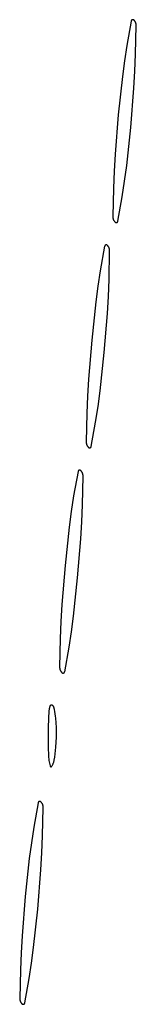
# Model space of a CAD drawing. Units: millimetres. Extents: x 9 to 1846, y -119 to 2206.
# Drawn here: x 251 to 260, y 802 to 877 of the extents above; entities that cross this region are included whole.
import ezdxf

# ---------------------------------------------------------------- set-up
doc = ezdxf.new("R2010")
doc.units = ezdxf.units.MM
doc.header["$MEASUREMENT"] = 0
doc.layers.add('Default', color=18, linetype='Continuous', true_color=0x000000)

msp = doc.modelspace()

# ---------------------------------------------------------------- linework, layer by layer
at = {"layer": 'Default'}
for p, q in [((259.50251, 876.55459), (259.1719, 874.71351)), ((259.5034, 876.5588), (259.50251, 876.55459)), ((259.50444, 876.56298), (259.5034, 876.5588)), ((259.50561, 876.56712), (259.50444, 876.56298)), ((259.50693, 876.57121), (259.50561, 876.56712)), ((259.50839, 876.57526), (259.50693, 876.57121)), ((259.50999, 876.57926), (259.50839, 876.57526)), ((259.51172, 876.58319), (259.50999, 876.57926)), ((259.51359, 876.58707), (259.51172, 876.58319)), ((259.51559, 876.59088), (259.51359, 876.58707)), ((259.51772, 876.59462), (259.51559, 876.59088)), ((259.51997, 876.59828), (259.51772, 876.59462)), ((259.52235, 876.60187), (259.51997, 876.59828)), ((259.52486, 876.60537), (259.52235, 876.60187)), ((259.52748, 876.60878), (259.52486, 876.60537)), ((259.53021, 876.6121), (259.52748, 876.60878)), ((259.53306, 876.61533), (259.53021, 876.6121)), ((259.53602, 876.61845), (259.53306, 876.61533)), ((259.53909, 876.62147), (259.53602, 876.61845)), ((259.54225, 876.62438), (259.53909, 876.62147)), ((259.54552, 876.62719), (259.54225, 876.62438)), ((259.54888, 876.62988), (259.54552, 876.62719)), ((259.55233, 876.63245), (259.54888, 876.62988)), ((259.55586, 876.6349), (259.55233, 876.63245)), ((259.55948, 876.63723), (259.55586, 876.6349)), ((259.56318, 876.63944), (259.55948, 876.63723)), ((259.56695, 876.64151), (259.56318, 876.63944)), ((259.57078, 876.64346), (259.56695, 876.64151)), ((259.57469, 876.64527), (259.57078, 876.64346)), ((259.57865, 876.64694), (259.57469, 876.64527)), ((259.58267, 876.64848), (259.57865, 876.64694)), ((259.58674, 876.64988), (259.58267, 876.64848)), ((259.59085, 876.65114), (259.58674, 876.64988)), ((259.59501, 876.65226), (259.59085, 876.65114)), ((259.5992, 876.65324), (259.59501, 876.65226)), ((259.60342, 876.65407), (259.5992, 876.65324)), ((259.60767, 876.65475), (259.60342, 876.65407)), ((259.61194, 876.65529), (259.60767, 876.65475)), ((259.61622, 876.65568), (259.61194, 876.65529)), ((259.62052, 876.65592), (259.61622, 876.65568)), ((259.62482, 876.65602), (259.62052, 876.65592)), ((259.62912, 876.65596), (259.62482, 876.65602)), ((259.63342, 876.65576), (259.62912, 876.65596)), ((259.63771, 876.65542), (259.63342, 876.65576)), ((259.64199, 876.65492), (259.63771, 876.65542)), ((259.64624, 876.65428), (259.64199, 876.65492)), ((259.65047, 876.65349), (259.64624, 876.65428)), ((259.65467, 876.65256), (259.65047, 876.65349)), ((259.65884, 876.65148), (259.65467, 876.65256)), ((259.66296, 876.65027), (259.65884, 876.65148)), ((259.66705, 876.64891), (259.66296, 876.65027)), ((259.67108, 876.64741), (259.66705, 876.64891)), ((259.67506, 876.64577), (259.67108, 876.64741)), ((259.67898, 876.644), (259.67506, 876.64577)), ((259.68284, 876.64209), (259.67898, 876.644)), ((259.68663, 876.64005), (259.68284, 876.64209)), ((259.69035, 876.63789), (259.68663, 876.64005)), ((259.69399, 876.6356), (259.69035, 876.63789)), ((259.69755, 876.63318), (259.69399, 876.6356)), ((259.70102, 876.63064), (259.69755, 876.63318)), ((259.70441, 876.62799), (259.70102, 876.63064)), ((259.7077, 876.62521), (259.70441, 876.62799)), ((259.7109, 876.62233), (259.7077, 876.62521)), ((259.71399, 876.61934), (259.7109, 876.62233)), ((259.72777, 876.60507), (259.71399, 876.61934)), ((259.74106, 876.59033), (259.72777, 876.60507)), ((259.75382, 876.57514), (259.74106, 876.59033)), ((259.76605, 876.55952), (259.75382, 876.57514)), ((259.77773, 876.54348), (259.76605, 876.55952)), ((259.78884, 876.52705), (259.77773, 876.54348)), ((259.79939, 876.51024), (259.78884, 876.52705)), ((259.80934, 876.49308), (259.79939, 876.51024)), ((259.81869, 876.47558), (259.80934, 876.49308)), ((259.82743, 876.45777), (259.81869, 876.47558)), ((259.83555, 876.43967), (259.82743, 876.45777)), ((259.84303, 876.42129), (259.83555, 876.43967)), ((259.83661, 874.04881), (259.88165, 876.20783)), ((259.84988, 876.40267), (259.84303, 876.42129)), ((259.85607, 876.38382), (259.84988, 876.40267)), ((259.86161, 876.36477), (259.85607, 876.38382)), ((259.86649, 876.34554), (259.86161, 876.36477)), ((259.87069, 876.32615), (259.86649, 876.34554)), ((259.87422, 876.30663), (259.87069, 876.32615)), ((259.87708, 876.28699), (259.87422, 876.30663)), ((259.87925, 876.26727), (259.87708, 876.28699)), ((259.88073, 876.24749), (259.87925, 876.26727)), ((259.88154, 876.22767), (259.88073, 876.24749)), ((259.88165, 876.20783), (259.88154, 876.22767)), ((259.1719, 874.71351), (258.99099, 873.5388)), ((259.78569, 872.76559), (259.83661, 874.04881)), ((258.99099, 873.5388), (258.83691, 872.36028)), ((259.71018, 871.48358), (259.78569, 872.76559)), ((258.83691, 872.36028), (258.52941, 869.47059)), ((259.47059, 868.52941), (259.71018, 871.48358)), ((258.52941, 869.47059), (258.28982, 866.51642)), ((259.16309, 865.63972), (259.47059, 868.52941)), ((258.28982, 866.51642), (258.21431, 865.23441)), ((258.21431, 865.23441), (258.16339, 863.95119)), ((259.00901, 864.4612), (259.16309, 865.63972)), ((258.8281, 863.28649), (259.00901, 864.4612)), ((258.16339, 863.95119), (258.11835, 861.79217)), ((258.49749, 861.44541), (258.8281, 863.28649)), ((258.11835, 861.79217), (258.11846, 861.77233)), ((258.11846, 861.77233), (258.11927, 861.75251)), ((258.11927, 861.75251), (258.12075, 861.73273)), ((258.12075, 861.73273), (258.12292, 861.71301)), ((258.12292, 861.71301), (258.12578, 861.69337)), ((258.12578, 861.69337), (258.12931, 861.67385)), ((258.12931, 861.67385), (258.13351, 861.65446)), ((258.13351, 861.65446), (258.13839, 861.63523)), ((258.13839, 861.63523), (258.14393, 861.61618)), ((258.14393, 861.61618), (258.15012, 861.59733)), ((258.15012, 861.59733), (258.15697, 861.57871)), ((258.15697, 861.57871), (258.16445, 861.56033)), ((258.16445, 861.56033), (258.17257, 861.54223)), ((258.17257, 861.54223), (258.18131, 861.52442)), ((258.18131, 861.52442), (258.19066, 861.50692)), ((258.19066, 861.50692), (258.20061, 861.48976)), ((258.20061, 861.48976), (258.21116, 861.47295)), ((258.21116, 861.47295), (258.22227, 861.45652)), ((258.22227, 861.45652), (258.23395, 861.44048)), ((258.23395, 861.44048), (258.24618, 861.42486)), ((258.24618, 861.42486), (258.25894, 861.40967)), ((258.25894, 861.40967), (258.27223, 861.39493)), ((258.27223, 861.39493), (258.28601, 861.38066)), ((258.28601, 861.38066), (258.2891, 861.37767)), ((258.2891, 861.37767), (258.2923, 861.37479)), ((258.2923, 861.37479), (258.29559, 861.37201)), ((258.29559, 861.37201), (258.29898, 861.36936)), ((258.29898, 861.36936), (258.30245, 861.36682)), ((258.30245, 861.36682), (258.30601, 861.3644)), ((258.30601, 861.3644), (258.30965, 861.36211)), ((258.30965, 861.36211), (258.31337, 861.35995)), ((258.31337, 861.35995), (258.31716, 861.35791)), ((258.31716, 861.35791), (258.32102, 861.356)), ((258.32102, 861.356), (258.32494, 861.35423)), ((258.32494, 861.35423), (258.32892, 861.35259)), ((258.32892, 861.35259), (258.33295, 861.35109)), ((258.33295, 861.35109), (258.33704, 861.34973)), ((258.33704, 861.34973), (258.34116, 861.34852)), ((258.34116, 861.34852), (258.34533, 861.34744)), ((258.34533, 861.34744), (258.34953, 861.34651)), ((258.34953, 861.34651), (258.35376, 861.34572)), ((258.35376, 861.34572), (258.35801, 861.34508)), ((258.35801, 861.34508), (258.36229, 861.34458)), ((258.36229, 861.34458), (258.36658, 861.34424)), ((258.36658, 861.34424), (258.37088, 861.34404)), ((258.37088, 861.34404), (258.37518, 861.34398)), ((258.37518, 861.34398), (258.37948, 861.34408)), ((258.37948, 861.34408), (258.38378, 861.34432)), ((258.38378, 861.34432), (258.38806, 861.34471)), ((258.38806, 861.34471), (258.39233, 861.34525)), ((258.39233, 861.34525), (258.39658, 861.34593)), ((258.39658, 861.34593), (258.4008, 861.34676)), ((258.4008, 861.34676), (258.40499, 861.34774)), ((258.40499, 861.34774), (258.40915, 861.34886)), ((258.40915, 861.34886), (258.41326, 861.35012)), ((258.41326, 861.35012), (258.41733, 861.35152)), ((258.41733, 861.35152), (258.42135, 861.35306)), ((258.42135, 861.35306), (258.42531, 861.35473)), ((258.42531, 861.35473), (258.42922, 861.35654)), ((258.42922, 861.35654), (258.43305, 861.35849)), ((258.43305, 861.35849), (258.43682, 861.36056)), ((258.43682, 861.36056), (258.44052, 861.36277)), ((258.44052, 861.36277), (258.44414, 861.3651)), ((258.44414, 861.3651), (258.44767, 861.36755)), ((258.44767, 861.36755), (258.45112, 861.37012)), ((258.45112, 861.37012), (258.45448, 861.37281)), ((258.45448, 861.37281), (258.45775, 861.37562)), ((258.45775, 861.37562), (258.46091, 861.37853)), ((258.46091, 861.37853), (258.46398, 861.38155)), ((258.46398, 861.38155), (258.46694, 861.38467)), ((258.46694, 861.38467), (258.46979, 861.3879)), ((258.46979, 861.3879), (258.47252, 861.39122)), ((258.47252, 861.39122), (258.47514, 861.39463)), ((258.47514, 861.39463), (258.47765, 861.39813)), ((258.47765, 861.39813), (258.48003, 861.40172)), ((258.48003, 861.40172), (258.48228, 861.40538)), ((258.48228, 861.40538), (258.48441, 861.40912)), ((258.48441, 861.40912), (258.48641, 861.41293)), ((258.48641, 861.41293), (258.48828, 861.41681)), ((258.48828, 861.41681), (258.49001, 861.42074)), ((258.49001, 861.42074), (258.49161, 861.42474)), ((258.49161, 861.42474), (258.49307, 861.42879)), ((258.49307, 861.42879), (258.49439, 861.43288)), ((258.49439, 861.43288), (258.49556, 861.43702)), ((258.49556, 861.43702), (258.4966, 861.4412)), ((258.4966, 861.4412), (258.49749, 861.44541)), ((257.50251, 859.55459), (257.1719, 857.71351)), ((257.5034, 859.5588), (257.50251, 859.55459)), ((257.50444, 859.56298), (257.5034, 859.5588)), ((257.50561, 859.56712), (257.50444, 859.56298)), ((257.50693, 859.57121), (257.50561, 859.56712)), ((257.50839, 859.57526), (257.50693, 859.57121)), ((257.50999, 859.57926), (257.50839, 859.57526)), ((257.51172, 859.58319), (257.50999, 859.57926)), ((257.51359, 859.58707), (257.51172, 859.58319)), ((257.51559, 859.59088), (257.51359, 859.58707)), ((257.51772, 859.59462), (257.51559, 859.59088)), ((257.51997, 859.59828), (257.51772, 859.59462)), ((257.52235, 859.60187), (257.51997, 859.59828)), ((257.52486, 859.60537), (257.52235, 859.60187)), ((257.52748, 859.60878), (257.52486, 859.60537)), ((257.53021, 859.6121), (257.52748, 859.60878)), ((257.53306, 859.61533), (257.53021, 859.6121)), ((257.53602, 859.61845), (257.53306, 859.61533)), ((257.53909, 859.62147), (257.53602, 859.61845)), ((257.54225, 859.62438), (257.53909, 859.62147)), ((257.54552, 859.62719), (257.54225, 859.62438)), ((257.54888, 859.62988), (257.54552, 859.62719)), ((257.55233, 859.63245), (257.54888, 859.62988)), ((257.55586, 859.6349), (257.55233, 859.63245)), ((257.55948, 859.63723), (257.55586, 859.6349)), ((257.56318, 859.63944), (257.55948, 859.63723)), ((257.56695, 859.64151), (257.56318, 859.63944)), ((257.57078, 859.64346), (257.56695, 859.64151)), ((257.57469, 859.64527), (257.57078, 859.64346)), ((257.57865, 859.64694), (257.57469, 859.64527)), ((257.58267, 859.64848), (257.57865, 859.64694)), ((257.58674, 859.64988), (257.58267, 859.64848)), ((257.59085, 859.65114), (257.58674, 859.64988)), ((257.59501, 859.65226), (257.59085, 859.65114)), ((257.5992, 859.65324), (257.59501, 859.65226)), ((257.60342, 859.65407), (257.5992, 859.65324)), ((257.60767, 859.65475), (257.60342, 859.65407)), ((257.61194, 859.65529), (257.60767, 859.65475)), ((257.61622, 859.65568), (257.61194, 859.65529)), ((257.62052, 859.65592), (257.61622, 859.65568)), ((257.62482, 859.65602), (257.62052, 859.65592)), ((257.62912, 859.65596), (257.62482, 859.65602)), ((257.63342, 859.65576), (257.62912, 859.65596)), ((257.63771, 859.65542), (257.63342, 859.65576)), ((257.64199, 859.65492), (257.63771, 859.65542)), ((257.64624, 859.65428), (257.64199, 859.65492)), ((257.65047, 859.65349), (257.64624, 859.65428)), ((257.65467, 859.65256), (257.65047, 859.65349)), ((257.65884, 859.65148), (257.65467, 859.65256)), ((257.66296, 859.65027), (257.65884, 859.65148)), ((257.66705, 859.64891), (257.66296, 859.65027)), ((257.67108, 859.64741), (257.66705, 859.64891)), ((257.67506, 859.64577), (257.67108, 859.64741)), ((257.67898, 859.644), (257.67506, 859.64577)), ((257.68284, 859.64209), (257.67898, 859.644)), ((257.68663, 859.64005), (257.68284, 859.64209)), ((257.69035, 859.63789), (257.68663, 859.64005)), ((257.69399, 859.6356), (257.69035, 859.63789)), ((257.69755, 859.63318), (257.69399, 859.6356)), ((257.70102, 859.63064), (257.69755, 859.63318)), ((257.70441, 859.62799), (257.70102, 859.63064)), ((257.7077, 859.62521), (257.70441, 859.62799)), ((257.7109, 859.62233), (257.7077, 859.62521)), ((257.71399, 859.61934), (257.7109, 859.62233)), ((257.72777, 859.60507), (257.71399, 859.61934)), ((257.74106, 859.59033), (257.72777, 859.60507)), ((257.75382, 859.57514), (257.74106, 859.59033)), ((257.76605, 859.55952), (257.75382, 859.57514)), ((257.77773, 859.54348), (257.76605, 859.55952)), ((257.78884, 859.52705), (257.77773, 859.54348)), ((257.79939, 859.51024), (257.78884, 859.52705)), ((257.80934, 859.49308), (257.79939, 859.51024)), ((257.81869, 859.47558), (257.80934, 859.49308)), ((257.82743, 859.45777), (257.81869, 859.47558)), ((257.83555, 859.43967), (257.82743, 859.45777)), ((257.84303, 859.42129), (257.83555, 859.43967)), ((257.83661, 857.04881), (257.88165, 859.20783)), ((257.84988, 859.40267), (257.84303, 859.42129)), ((257.85607, 859.38382), (257.84988, 859.40267)), ((257.86161, 859.36477), (257.85607, 859.38382)), ((257.86649, 859.34554), (257.86161, 859.36477)), ((257.87069, 859.32615), (257.86649, 859.34554)), ((257.87422, 859.30663), (257.87069, 859.32615)), ((257.87708, 859.28699), (257.87422, 859.30663)), ((257.87925, 859.26727), (257.87708, 859.28699)), ((257.88073, 859.24749), (257.87925, 859.26727)), ((257.88154, 859.22767), (257.88073, 859.24749)), ((257.88165, 859.20783), (257.88154, 859.22767)), ((257.1719, 857.71351), (256.99099, 856.5388)), ((257.78569, 855.76559), (257.83661, 857.04881)), ((256.99099, 856.5388), (256.83691, 855.36028)), ((256.83691, 855.36028), (256.52941, 852.47059)), ((257.71018, 854.48358), (257.78569, 855.76559)), ((257.47059, 851.52941), (257.71018, 854.48358)), ((256.52941, 852.47059), (256.28982, 849.51642)), ((257.16309, 848.63972), (257.47059, 851.52941)), ((256.28982, 849.51642), (256.21431, 848.23441)), ((256.21431, 848.23441), (256.16339, 846.95119)), ((257.00901, 847.4612), (257.16309, 848.63972)), ((256.8281, 846.28649), (257.00901, 847.4612)), ((256.16339, 846.95119), (256.11835, 844.79217)), ((256.49749, 844.44541), (256.8281, 846.28649)), ((256.11835, 844.79217), (256.11846, 844.77233)), ((256.11846, 844.77233), (256.11927, 844.75251)), ((256.11927, 844.75251), (256.12075, 844.73273)), ((256.12075, 844.73273), (256.12292, 844.71301)), ((256.12292, 844.71301), (256.12578, 844.69337)), ((256.12578, 844.69337), (256.12931, 844.67385)), ((256.12931, 844.67385), (256.13351, 844.65446)), ((256.13351, 844.65446), (256.13839, 844.63523)), ((256.13839, 844.63523), (256.14393, 844.61618)), ((256.14393, 844.61618), (256.15012, 844.59733)), ((256.15012, 844.59733), (256.15697, 844.57871)), ((256.15697, 844.57871), (256.16445, 844.56033)), ((256.16445, 844.56033), (256.17257, 844.54223)), ((256.17257, 844.54223), (256.18131, 844.52442)), ((256.18131, 844.52442), (256.19066, 844.50692)), ((256.19066, 844.50692), (256.20061, 844.48976)), ((256.20061, 844.48976), (256.21116, 844.47295)), ((256.21116, 844.47295), (256.22227, 844.45652)), ((256.22227, 844.45652), (256.23395, 844.44048)), ((256.23395, 844.44048), (256.24618, 844.42486)), ((256.24618, 844.42486), (256.25894, 844.40967)), ((256.25894, 844.40967), (256.27223, 844.39493)), ((256.27223, 844.39493), (256.28601, 844.38066)), ((256.28601, 844.38066), (256.2891, 844.37767)), ((256.2891, 844.37767), (256.2923, 844.37479)), ((256.2923, 844.37479), (256.29559, 844.37201)), ((256.29559, 844.37201), (256.29898, 844.36936)), ((256.29898, 844.36936), (256.30245, 844.36682)), ((256.30245, 844.36682), (256.30601, 844.3644)), ((256.30601, 844.3644), (256.30965, 844.36211)), ((256.30965, 844.36211), (256.31337, 844.35995)), ((256.31337, 844.35995), (256.31716, 844.35791)), ((256.31716, 844.35791), (256.32102, 844.356)), ((256.32102, 844.356), (256.32494, 844.35423)), ((256.32494, 844.35423), (256.32892, 844.35259)), ((256.32892, 844.35259), (256.33295, 844.35109)), ((256.33295, 844.35109), (256.33704, 844.34973)), ((256.33704, 844.34973), (256.34116, 844.34852)), ((256.34116, 844.34852), (256.34533, 844.34744)), ((256.34533, 844.34744), (256.34953, 844.34651)), ((256.34953, 844.34651), (256.35376, 844.34572)), ((256.35376, 844.34572), (256.35801, 844.34508)), ((256.35801, 844.34508), (256.36229, 844.34458)), ((256.36229, 844.34458), (256.36658, 844.34424)), ((256.36658, 844.34424), (256.37088, 844.34404)), ((256.37088, 844.34404), (256.37518, 844.34398)), ((256.37518, 844.34398), (256.37948, 844.34408)), ((256.37948, 844.34408), (256.38378, 844.34432)), ((256.38378, 844.34432), (256.38806, 844.34471)), ((256.38806, 844.34471), (256.39233, 844.34525)), ((256.39233, 844.34525), (256.39658, 844.34593)), ((256.39658, 844.34593), (256.4008, 844.34676)), ((256.4008, 844.34676), (256.40499, 844.34774)), ((256.40499, 844.34774), (256.40915, 844.34886)), ((256.40915, 844.34886), (256.41326, 844.35012)), ((256.41326, 844.35012), (256.41733, 844.35152)), ((256.41733, 844.35152), (256.42135, 844.35306)), ((256.42135, 844.35306), (256.42531, 844.35473)), ((256.42531, 844.35473), (256.42922, 844.35654)), ((256.42922, 844.35654), (256.43305, 844.35849)), ((256.43305, 844.35849), (256.43682, 844.36056)), ((256.43682, 844.36056), (256.44052, 844.36277)), ((256.44052, 844.36277), (256.44414, 844.3651)), ((256.44414, 844.3651), (256.44767, 844.36755)), ((256.44767, 844.36755), (256.45112, 844.37012)), ((256.45112, 844.37012), (256.45448, 844.37281)), ((256.45448, 844.37281), (256.45775, 844.37562)), ((256.45775, 844.37562), (256.46091, 844.37853)), ((256.46091, 844.37853), (256.46398, 844.38155)), ((256.46398, 844.38155), (256.46694, 844.38467)), ((256.46694, 844.38467), (256.46979, 844.3879)), ((256.46979, 844.3879), (256.47252, 844.39122)), ((256.47252, 844.39122), (256.47514, 844.39463)), ((256.47514, 844.39463), (256.47765, 844.39813)), ((256.47765, 844.39813), (256.48003, 844.40172)), ((256.48003, 844.40172), (256.48228, 844.40538)), ((256.48228, 844.40538), (256.48441, 844.40912)), ((256.48441, 844.40912), (256.48641, 844.41293)), ((256.48641, 844.41293), (256.48828, 844.41681)), ((256.48828, 844.41681), (256.49001, 844.42074)), ((256.49001, 844.42074), (256.49161, 844.42474)), ((256.49161, 844.42474), (256.49307, 844.42879)), ((256.49307, 844.42879), (256.49439, 844.43288)), ((256.49439, 844.43288), (256.49556, 844.43702)), ((256.49556, 844.43702), (256.4966, 844.4412)), ((256.4966, 844.4412), (256.49749, 844.44541)), ((255.50251, 842.55459), (255.1719, 840.71351)), ((255.5034, 842.5588), (255.50251, 842.55459)), ((255.50444, 842.56298), (255.5034, 842.5588)), ((255.50561, 842.56712), (255.50444, 842.56298)), ((255.50693, 842.57121), (255.50561, 842.56712)), ((255.50839, 842.57526), (255.50693, 842.57121)), ((255.50999, 842.57926), (255.50839, 842.57526)), ((255.51172, 842.58319), (255.50999, 842.57926)), ((255.51359, 842.58707), (255.51172, 842.58319)), ((255.51559, 842.59088), (255.51359, 842.58707)), ((255.51772, 842.59462), (255.51559, 842.59088)), ((255.51997, 842.59828), (255.51772, 842.59462)), ((255.52235, 842.60187), (255.51997, 842.59828)), ((255.52486, 842.60537), (255.52235, 842.60187)), ((255.52748, 842.60878), (255.52486, 842.60537)), ((255.53021, 842.6121), (255.52748, 842.60878)), ((255.53306, 842.61533), (255.53021, 842.6121)), ((255.53602, 842.61845), (255.53306, 842.61533)), ((255.53909, 842.62147), (255.53602, 842.61845)), ((255.54225, 842.62438), (255.53909, 842.62147)), ((255.54552, 842.62719), (255.54225, 842.62438)), ((255.54888, 842.62988), (255.54552, 842.62719)), ((255.55233, 842.63245), (255.54888, 842.62988)), ((255.55586, 842.6349), (255.55233, 842.63245)), ((255.55948, 842.63723), (255.55586, 842.6349)), ((255.56318, 842.63944), (255.55948, 842.63723)), ((255.56695, 842.64151), (255.56318, 842.63944)), ((255.57078, 842.64346), (255.56695, 842.64151)), ((255.57469, 842.64527), (255.57078, 842.64346)), ((255.57865, 842.64694), (255.57469, 842.64527)), ((255.58267, 842.64848), (255.57865, 842.64694)), ((255.58674, 842.64988), (255.58267, 842.64848)), ((255.59085, 842.65114), (255.58674, 842.64988)), ((255.59501, 842.65226), (255.59085, 842.65114)), ((255.5992, 842.65324), (255.59501, 842.65226)), ((255.60342, 842.65407), (255.5992, 842.65324)), ((255.60767, 842.65475), (255.60342, 842.65407)), ((255.61194, 842.65529), (255.60767, 842.65475)), ((255.61622, 842.65568), (255.61194, 842.65529)), ((255.62052, 842.65592), (255.61622, 842.65568)), ((255.62482, 842.65602), (255.62052, 842.65592)), ((255.62912, 842.65596), (255.62482, 842.65602)), ((255.63342, 842.65576), (255.62912, 842.65596)), ((255.63771, 842.65542), (255.63342, 842.65576)), ((255.64199, 842.65492), (255.63771, 842.65542)), ((255.64624, 842.65428), (255.64199, 842.65492)), ((255.65047, 842.65349), (255.64624, 842.65428)), ((255.65467, 842.65256), (255.65047, 842.65349)), ((255.65884, 842.65148), (255.65467, 842.65256)), ((255.66296, 842.65027), (255.65884, 842.65148)), ((255.66705, 842.64891), (255.66296, 842.65027)), ((255.67108, 842.64741), (255.66705, 842.64891)), ((255.67506, 842.64577), (255.67108, 842.64741)), ((255.67898, 842.644), (255.67506, 842.64577)), ((255.68284, 842.64209), (255.67898, 842.644)), ((255.68663, 842.64005), (255.68284, 842.64209)), ((255.69035, 842.63789), (255.68663, 842.64005)), ((255.69399, 842.6356), (255.69035, 842.63789)), ((255.69755, 842.63318), (255.69399, 842.6356)), ((255.70102, 842.63064), (255.69755, 842.63318)), ((255.70441, 842.62799), (255.70102, 842.63064)), ((255.7077, 842.62521), (255.70441, 842.62799)), ((255.7109, 842.62233), (255.7077, 842.62521)), ((255.71399, 842.61934), (255.7109, 842.62233)), ((255.72777, 842.60507), (255.71399, 842.61934)), ((255.74106, 842.59033), (255.72777, 842.60507)), ((255.75382, 842.57514), (255.74106, 842.59033)), ((255.76605, 842.55952), (255.75382, 842.57514)), ((255.77773, 842.54348), (255.76605, 842.55952)), ((255.78884, 842.52705), (255.77773, 842.54348)), ((255.79939, 842.51024), (255.78884, 842.52705)), ((255.80934, 842.49308), (255.79939, 842.51024)), ((255.81869, 842.47558), (255.80934, 842.49308)), ((255.82743, 842.45777), (255.81869, 842.47558)), ((255.83555, 842.43967), (255.82743, 842.45777)), ((255.84303, 842.42129), (255.83555, 842.43967)), ((255.83661, 840.04881), (255.88165, 842.20783)), ((255.84988, 842.40267), (255.84303, 842.42129)), ((255.85607, 842.38382), (255.84988, 842.40267)), ((255.86161, 842.36477), (255.85607, 842.38382)), ((255.86649, 842.34554), (255.86161, 842.36477)), ((255.87069, 842.32615), (255.86649, 842.34554)), ((255.87422, 842.30663), (255.87069, 842.32615)), ((255.87708, 842.28699), (255.87422, 842.30663)), ((255.87925, 842.26727), (255.87708, 842.28699)), ((255.88073, 842.24749), (255.87925, 842.26727)), ((255.88154, 842.22767), (255.88073, 842.24749)), ((255.88165, 842.20783), (255.88154, 842.22767)), ((255.1719, 840.71351), (254.99099, 839.5388)), ((255.78569, 838.76559), (255.83661, 840.04881)), ((254.99099, 839.5388), (254.83691, 838.36028)), ((254.83691, 838.36028), (254.52941, 835.47059)), ((255.71018, 837.48358), (255.78569, 838.76559)), ((255.47059, 834.52941), (255.71018, 837.48358)), ((254.52941, 835.47059), (254.28982, 832.51642)), ((255.16309, 831.63972), (255.47059, 834.52941)), ((254.28982, 832.51642), (254.21431, 831.23441)), ((255.00901, 830.4612), (255.16309, 831.63972)), ((254.21431, 831.23441), (254.16339, 829.95119)), ((254.8281, 829.28649), (255.00901, 830.4612)), ((254.16339, 829.95119), (254.11835, 827.79217)), ((254.49749, 827.44541), (254.8281, 829.28649)), ((254.11835, 827.79217), (254.11846, 827.77233)), ((254.11846, 827.77233), (254.11927, 827.75251)), ((254.11927, 827.75251), (254.12075, 827.73273)), ((254.12075, 827.73273), (254.12292, 827.71301)), ((254.12292, 827.71301), (254.12578, 827.69337)), ((254.12578, 827.69337), (254.12931, 827.67385)), ((254.12931, 827.67385), (254.13351, 827.65446)), ((254.13351, 827.65446), (254.13839, 827.63523)), ((254.13839, 827.63523), (254.14393, 827.61618)), ((254.14393, 827.61618), (254.15012, 827.59733)), ((254.15012, 827.59733), (254.15697, 827.57871)), ((254.15697, 827.57871), (254.16445, 827.56033)), ((254.16445, 827.56033), (254.17257, 827.54223)), ((254.17257, 827.54223), (254.18131, 827.52442)), ((254.18131, 827.52442), (254.19066, 827.50692)), ((254.19066, 827.50692), (254.20061, 827.48976)), ((254.20061, 827.48976), (254.21116, 827.47295)), ((254.21116, 827.47295), (254.22227, 827.45652)), ((254.22227, 827.45652), (254.23395, 827.44048)), ((254.23395, 827.44048), (254.24618, 827.42486)), ((254.24618, 827.42486), (254.25894, 827.40967)), ((254.25894, 827.40967), (254.27223, 827.39493)), ((254.27223, 827.39493), (254.28601, 827.38066)), ((254.28601, 827.38066), (254.2891, 827.37767)), ((254.2891, 827.37767), (254.2923, 827.37479)), ((254.2923, 827.37479), (254.29559, 827.37201)), ((254.29559, 827.37201), (254.29898, 827.36936)), ((254.29898, 827.36936), (254.30245, 827.36682)), ((254.30245, 827.36682), (254.30601, 827.3644)), ((254.30601, 827.3644), (254.30965, 827.36211)), ((254.30965, 827.36211), (254.31337, 827.35995)), ((254.31337, 827.35995), (254.31716, 827.35791)), ((254.31716, 827.35791), (254.32102, 827.356)), ((254.32102, 827.356), (254.32494, 827.35423)), ((254.32494, 827.35423), (254.32892, 827.35259)), ((254.32892, 827.35259), (254.33295, 827.35109)), ((254.33295, 827.35109), (254.33704, 827.34973)), ((254.33704, 827.34973), (254.34116, 827.34852)), ((254.34116, 827.34852), (254.34533, 827.34744)), ((254.34533, 827.34744), (254.34953, 827.34651)), ((254.34953, 827.34651), (254.35376, 827.34572)), ((254.35376, 827.34572), (254.35801, 827.34508)), ((254.35801, 827.34508), (254.36229, 827.34458)), ((254.36229, 827.34458), (254.36658, 827.34424)), ((254.36658, 827.34424), (254.37088, 827.34404)), ((254.37088, 827.34404), (254.37518, 827.34398)), ((254.37518, 827.34398), (254.37948, 827.34408)), ((254.37948, 827.34408), (254.38378, 827.34432)), ((254.38378, 827.34432), (254.38806, 827.34471)), ((254.38806, 827.34471), (254.39233, 827.34525)), ((254.39233, 827.34525), (254.39658, 827.34593)), ((254.39658, 827.34593), (254.4008, 827.34676)), ((254.4008, 827.34676), (254.40499, 827.34774)), ((254.40499, 827.34774), (254.40915, 827.34886)), ((254.40915, 827.34886), (254.41326, 827.35012)), ((254.41326, 827.35012), (254.41733, 827.35152)), ((254.41733, 827.35152), (254.42135, 827.35306)), ((254.42135, 827.35306), (254.42531, 827.35473)), ((254.42531, 827.35473), (254.42922, 827.35654)), ((254.42922, 827.35654), (254.43305, 827.35849)), ((254.43305, 827.35849), (254.43682, 827.36056)), ((254.43682, 827.36056), (254.44052, 827.36277)), ((254.44052, 827.36277), (254.44414, 827.3651)), ((254.44414, 827.3651), (254.44767, 827.36755)), ((254.44767, 827.36755), (254.45112, 827.37012)), ((254.45112, 827.37012), (254.45448, 827.37281)), ((254.45448, 827.37281), (254.45775, 827.37562)), ((254.45775, 827.37562), (254.46091, 827.37853)), ((254.46091, 827.37853), (254.46398, 827.38155)), ((254.46398, 827.38155), (254.46694, 827.38467)), ((254.46694, 827.38467), (254.46979, 827.3879)), ((254.46979, 827.3879), (254.47252, 827.39122)), ((254.47252, 827.39122), (254.47514, 827.39463)), ((254.47514, 827.39463), (254.47765, 827.39813)), ((254.47765, 827.39813), (254.48003, 827.40172)), ((254.48003, 827.40172), (254.48228, 827.40538)), ((254.48228, 827.40538), (254.48441, 827.40912)), ((254.48441, 827.40912), (254.48641, 827.41293)), ((254.48641, 827.41293), (254.48828, 827.41681)), ((254.48828, 827.41681), (254.49001, 827.42074)), ((254.49001, 827.42074), (254.49161, 827.42474)), ((254.49161, 827.42474), (254.49307, 827.42879)), ((254.49307, 827.42879), (254.49439, 827.43288)), ((254.49439, 827.43288), (254.49556, 827.43702)), ((254.49556, 827.43702), (254.4966, 827.4412)), ((254.4966, 827.4412), (254.49749, 827.44541)), ((253.39455, 824.86664), (253.39198, 824.86303)), ((253.39724, 824.87015), (253.39455, 824.86664)), ((253.40006, 824.87357), (253.39724, 824.87015)), ((253.40299, 824.87689), (253.40006, 824.87357)), ((253.40603, 824.88011), (253.40299, 824.87689)), ((253.40918, 824.88322), (253.40603, 824.88011)), ((253.41244, 824.88622), (253.40918, 824.88322)), ((253.41579, 824.88911), (253.41244, 824.88622)), ((253.41925, 824.89188), (253.41579, 824.88911)), ((253.4228, 824.89453), (253.41925, 824.89188)), ((253.42643, 824.89705), (253.4228, 824.89453)), ((253.43015, 824.89945), (253.42643, 824.89705)), ((253.43396, 824.90172), (253.43015, 824.89945)), ((253.43783, 824.90386), (253.43396, 824.90172)), ((253.44178, 824.90587), (253.43783, 824.90386)), ((253.4458, 824.90773), (253.44178, 824.90587)), ((253.44988, 824.90946), (253.4458, 824.90773)), ((253.45401, 824.91105), (253.44988, 824.90946)), ((253.4582, 824.91249), (253.45401, 824.91105)), ((253.46243, 824.91379), (253.4582, 824.91249)), ((253.4667, 824.91494), (253.46243, 824.91379)), ((253.47102, 824.91594), (253.4667, 824.91494)), ((253.47536, 824.9168), (253.47102, 824.91594)), ((253.47973, 824.9175), (253.47536, 824.9168)), ((253.48413, 824.91806), (253.47973, 824.9175)), ((253.48854, 824.91846), (253.48413, 824.91806)), ((253.49296, 824.91871), (253.48854, 824.91846)), ((253.49738, 824.91881), (253.49296, 824.91871)), ((253.50181, 824.91876), (253.49738, 824.91881)), ((253.50623, 824.91856), (253.50181, 824.91876)), ((253.51065, 824.9182), (253.50623, 824.91856)), ((253.51505, 824.91769), (253.51065, 824.9182)), ((253.51943, 824.91703), (253.51505, 824.91769)), ((253.52378, 824.91622), (253.51943, 824.91703)), ((253.53101, 824.91462), (253.52378, 824.91622)), ((253.53817, 824.91276), (253.53101, 824.91462)), ((253.54527, 824.91066), (253.53817, 824.91276)), ((253.55229, 824.90831), (253.54527, 824.91066)), ((253.55922, 824.90572), (253.55229, 824.90831)), ((253.56606, 824.90289), (253.55922, 824.90572)), ((253.5728, 824.89982), (253.56606, 824.90289)), ((253.57943, 824.89652), (253.5728, 824.89982)), ((253.58594, 824.89299), (253.57943, 824.89652)), ((253.59232, 824.88924), (253.58594, 824.89299)), ((253.59856, 824.88526), (253.59232, 824.88924)), ((253.60467, 824.88108), (253.59856, 824.88526)), ((253.61062, 824.87668), (253.60467, 824.88108)), ((253.61642, 824.87208), (253.61062, 824.87668)), ((253.62206, 824.86727), (253.61642, 824.87208)), ((253.62752, 824.86228), (253.62206, 824.86727)), ((253.29608, 824.29056), (253.28183, 824.11467)), ((253.31581, 824.46592), (253.29608, 824.29056)), ((253.34099, 824.64057), (253.31581, 824.46592)), ((253.37161, 824.81436), (253.34099, 824.64057)), ((253.37252, 824.8187), (253.37161, 824.81436)), ((253.37358, 824.82299), (253.37252, 824.8187)), ((253.37479, 824.82726), (253.37358, 824.82299)), ((253.37614, 824.83147), (253.37479, 824.82726)), ((253.37763, 824.83564), (253.37614, 824.83147)), ((253.37927, 824.83975), (253.37763, 824.83564)), ((253.38105, 824.84381), (253.37927, 824.83975)), ((253.38297, 824.8478), (253.38105, 824.84381)), ((253.38502, 824.85172), (253.38297, 824.8478)), ((253.38721, 824.85557), (253.38502, 824.85172)), ((253.38953, 824.85934), (253.38721, 824.85557)), ((253.39198, 824.86303), (253.38953, 824.85934)), ((253.63281, 824.8571), (253.62752, 824.86228)), ((253.63791, 824.85174), (253.63281, 824.8571)), ((253.64282, 824.8462), (253.63791, 824.85174)), ((253.64754, 824.84049), (253.64282, 824.8462)), ((253.65206, 824.83463), (253.64754, 824.84049)), ((253.65637, 824.82861), (253.65206, 824.83463)), ((253.66047, 824.82245), (253.65637, 824.82861)), ((253.66435, 824.81614), (253.66047, 824.82245)), ((253.66801, 824.80971), (253.66435, 824.81614)), ((253.67144, 824.80315), (253.66801, 824.80971)), ((253.67464, 824.79647), (253.67144, 824.80315)), ((253.67761, 824.78969), (253.67464, 824.79647)), ((253.68034, 824.78281), (253.67761, 824.78969)), ((253.68283, 824.77584), (253.68034, 824.78281)), ((253.68508, 824.76879), (253.68283, 824.77584)), ((253.68708, 824.76166), (253.68508, 824.76879)), ((253.72693, 824.59829), (253.68708, 824.76166)), ((253.76129, 824.43367), (253.72693, 824.59829)), ((253.7901, 824.268), (253.76129, 824.43367)), ((253.81334, 824.10145), (253.7901, 824.268)), ((253.27307, 823.93842), (253.25559, 823.21931)), ((253.28183, 824.11467), (253.27307, 823.93842)), ((253.83098, 823.93422), (253.81334, 824.10145)), ((253.85742, 823.57985), (253.83098, 823.93422)), ((253.874, 823.22488), (253.85742, 823.57985)), ((253.25559, 823.21931), (253.25218, 822.5)), ((253.88073, 822.86959), (253.874, 823.22488)), ((253.87752, 822.49766), (253.88073, 822.86959)), ((253.25218, 822.5), (253.26215, 821.78541)), ((253.84061, 821.75474), (253.86414, 822.12595)), ((253.86414, 822.12595), (253.87752, 822.49766)), ((253.26215, 821.78541), (253.28483, 821.0711)), ((253.75111, 821.00842), (253.78796, 821.25632)), ((253.78796, 821.25632), (253.81781, 821.50516)), ((253.81781, 821.50516), (253.84061, 821.75474)), ((253.28483, 821.0711), (253.29076, 820.96537)), ((253.29076, 820.96537), (253.29994, 820.85988)), ((253.29994, 820.85988), (253.31237, 820.75471)), ((253.31237, 820.75471), (253.32802, 820.64998)), ((253.32802, 820.64998), (253.34688, 820.54578)), ((253.34688, 820.54578), (253.36895, 820.44221)), ((253.36895, 820.44221), (253.39419, 820.33936)), ((253.58772, 820.40326), (253.60778, 820.44617)), ((253.60778, 820.44617), (253.62642, 820.48971)), ((253.62642, 820.48971), (253.64361, 820.53384)), ((253.64361, 820.53384), (253.65933, 820.57851)), ((253.65933, 820.57851), (253.67357, 820.62368)), ((253.67357, 820.62368), (253.68632, 820.66929)), ((253.68632, 820.66929), (253.69755, 820.7153)), ((253.69755, 820.7153), (253.70726, 820.76166)), ((253.70726, 820.76166), (253.75111, 821.00842)), ((253.39419, 820.33936), (253.39495, 820.33664)), ((253.39495, 820.33664), (253.39581, 820.33394)), ((253.39581, 820.33394), (253.39676, 820.33128)), ((253.39676, 820.33128), (253.3978, 820.32865)), ((253.3978, 820.32865), (253.39894, 820.32606)), ((253.39894, 820.32606), (253.40016, 820.32351)), ((253.40016, 820.32351), (253.40147, 820.321)), ((253.40147, 820.321), (253.40287, 820.31854)), ((253.40287, 820.31854), (253.40435, 820.31614)), ((253.40435, 820.31614), (253.40592, 820.31378)), ((253.40592, 820.31378), (253.40757, 820.31148)), ((253.40757, 820.31148), (253.40929, 820.30924)), ((253.40929, 820.30924), (253.41109, 820.30706)), ((253.41109, 820.30706), (253.41297, 820.30494)), ((253.41297, 820.30494), (253.41492, 820.30289)), ((253.41492, 820.30289), (253.41694, 820.30091)), ((253.41694, 820.30091), (253.41903, 820.29901)), ((253.41903, 820.29901), (253.42118, 820.29717)), ((253.42118, 820.29717), (253.4234, 820.29541)), ((253.4234, 820.29541), (253.42567, 820.29373)), ((253.42567, 820.29373), (253.428, 820.29213)), ((253.428, 820.29213), (253.43039, 820.29061)), ((253.43039, 820.29061), (253.43283, 820.28918)), ((253.43283, 820.28918), (253.43531, 820.28783)), ((253.43531, 820.28783), (253.43784, 820.28656)), ((253.43784, 820.28656), (253.44042, 820.28539)), ((253.44042, 820.28539), (253.44303, 820.28431)), ((253.44303, 820.28431), (253.44568, 820.28332)), ((253.44568, 820.28332), (253.44836, 820.28242)), ((253.44836, 820.28242), (253.45107, 820.28161)), ((253.45107, 820.28161), (253.45381, 820.2809)), ((253.45381, 820.2809), (253.45657, 820.28029)), ((253.45657, 820.28029), (253.45935, 820.27977)), ((253.45935, 820.27977), (253.46215, 820.27935)), ((253.46215, 820.27935), (253.46496, 820.27903)), ((253.46496, 820.27903), (253.46778, 820.2788)), ((253.46778, 820.2788), (253.4706, 820.27868)), ((253.4706, 820.27868), (253.47343, 820.27865)), ((253.47343, 820.27865), (253.47626, 820.27872)), ((253.47626, 820.27872), (253.47908, 820.27889)), ((253.47908, 820.27889), (253.4819, 820.27915)), ((253.4819, 820.27915), (253.48471, 820.27952)), ((253.48471, 820.27952), (253.4875, 820.27998)), ((253.4875, 820.27998), (253.49027, 820.28053)), ((253.49027, 820.28053), (253.49302, 820.28119)), ((253.49302, 820.28119), (253.49575, 820.28194)), ((253.49575, 820.28194), (253.49845, 820.28278)), ((253.49845, 820.28278), (253.50112, 820.28372)), ((253.50112, 820.28372), (253.50375, 820.28475)), ((253.50375, 820.28475), (253.50635, 820.28587)), ((253.50635, 820.28587), (253.5089, 820.28708)), ((253.5089, 820.28708), (253.51142, 820.28838)), ((253.51142, 820.28838), (253.51388, 820.28976)), ((253.51388, 820.28976), (253.5163, 820.29123)), ((253.5163, 820.29123), (253.51866, 820.29279)), ((253.51866, 820.29279), (253.52097, 820.29442)), ((253.52097, 820.29442), (253.52322, 820.29613)), ((253.52322, 820.29613), (253.52541, 820.29792)), ((253.52541, 820.29792), (253.52754, 820.29979)), ((253.52754, 820.29979), (253.5296, 820.30173)), ((253.5296, 820.30173), (253.53159, 820.30374)), ((253.53159, 820.30374), (253.53351, 820.30582)), ((253.53351, 820.30582), (253.53535, 820.30796)), ((253.53535, 820.30796), (253.53713, 820.31016)), ((253.53713, 820.31016), (253.53882, 820.31243)), ((253.53882, 820.31243), (253.54043, 820.31475)), ((253.54043, 820.31475), (253.54196, 820.31713)), ((253.54196, 820.31713), (253.54341, 820.31956)), ((253.54341, 820.31956), (253.56626, 820.36105)), ((253.56626, 820.36105), (253.58772, 820.40326)), ((252.50251, 817.55459), (252.1719, 815.71351)), ((252.5034, 817.5588), (252.50251, 817.55459)), ((252.50444, 817.56298), (252.5034, 817.5588)), ((252.50561, 817.56712), (252.50444, 817.56298)), ((252.50693, 817.57121), (252.50561, 817.56712)), ((252.50839, 817.57526), (252.50693, 817.57121)), ((252.50999, 817.57926), (252.50839, 817.57526)), ((252.51172, 817.58319), (252.50999, 817.57926)), ((252.51359, 817.58707), (252.51172, 817.58319)), ((252.51559, 817.59088), (252.51359, 817.58707)), ((252.51772, 817.59462), (252.51559, 817.59088)), ((252.51997, 817.59828), (252.51772, 817.59462)), ((252.52235, 817.60187), (252.51997, 817.59828)), ((252.52486, 817.60537), (252.52235, 817.60187)), ((252.52748, 817.60878), (252.52486, 817.60537)), ((252.53021, 817.6121), (252.52748, 817.60878)), ((252.53306, 817.61533), (252.53021, 817.6121)), ((252.53602, 817.61845), (252.53306, 817.61533)), ((252.53909, 817.62147), (252.53602, 817.61845)), ((252.54225, 817.62438), (252.53909, 817.62147)), ((252.54552, 817.62719), (252.54225, 817.62438)), ((252.54888, 817.62988), (252.54552, 817.62719)), ((252.55233, 817.63245), (252.54888, 817.62988)), ((252.55586, 817.6349), (252.55233, 817.63245)), ((252.55948, 817.63723), (252.55586, 817.6349)), ((252.56318, 817.63944), (252.55948, 817.63723)), ((252.56695, 817.64151), (252.56318, 817.63944)), ((252.57078, 817.64346), (252.56695, 817.64151)), ((252.57469, 817.64527), (252.57078, 817.64346)), ((252.57865, 817.64694), (252.57469, 817.64527)), ((252.58267, 817.64848), (252.57865, 817.64694)), ((252.58674, 817.64988), (252.58267, 817.64848)), ((252.59085, 817.65114), (252.58674, 817.64988)), ((252.59501, 817.65226), (252.59085, 817.65114)), ((252.5992, 817.65324), (252.59501, 817.65226)), ((252.60342, 817.65407), (252.5992, 817.65324)), ((252.60767, 817.65475), (252.60342, 817.65407)), ((252.61194, 817.65529), (252.60767, 817.65475)), ((252.61622, 817.65568), (252.61194, 817.65529)), ((252.62052, 817.65592), (252.61622, 817.65568)), ((252.62482, 817.65602), (252.62052, 817.65592)), ((252.62912, 817.65596), (252.62482, 817.65602)), ((252.63342, 817.65576), (252.62912, 817.65596)), ((252.63771, 817.65542), (252.63342, 817.65576)), ((252.64199, 817.65492), (252.63771, 817.65542)), ((252.64624, 817.65428), (252.64199, 817.65492)), ((252.65047, 817.65349), (252.64624, 817.65428)), ((252.65467, 817.65256), (252.65047, 817.65349)), ((252.65884, 817.65148), (252.65467, 817.65256)), ((252.66296, 817.65027), (252.65884, 817.65148)), ((252.66705, 817.64891), (252.66296, 817.65027)), ((252.67108, 817.64741), (252.66705, 817.64891)), ((252.67506, 817.64577), (252.67108, 817.64741)), ((252.67898, 817.644), (252.67506, 817.64577)), ((252.68284, 817.64209), (252.67898, 817.644)), ((252.68663, 817.64005), (252.68284, 817.64209)), ((252.69035, 817.63789), (252.68663, 817.64005)), ((252.69399, 817.6356), (252.69035, 817.63789)), ((252.69755, 817.63318), (252.69399, 817.6356)), ((252.70102, 817.63064), (252.69755, 817.63318)), ((252.70441, 817.62799), (252.70102, 817.63064)), ((252.7077, 817.62521), (252.70441, 817.62799)), ((252.7109, 817.62233), (252.7077, 817.62521)), ((252.71399, 817.61934), (252.7109, 817.62233)), ((252.72777, 817.60507), (252.71399, 817.61934)), ((252.74106, 817.59033), (252.72777, 817.60507)), ((252.75382, 817.57514), (252.74106, 817.59033)), ((252.76605, 817.55952), (252.75382, 817.57514)), ((252.77773, 817.54348), (252.76605, 817.55952)), ((252.78884, 817.52705), (252.77773, 817.54348)), ((252.79939, 817.51024), (252.78884, 817.52705)), ((252.80934, 817.49308), (252.79939, 817.51024)), ((252.81869, 817.47558), (252.80934, 817.49308)), ((252.82743, 817.45777), (252.81869, 817.47558)), ((252.83555, 817.43967), (252.82743, 817.45777)), ((252.84303, 817.42129), (252.83555, 817.43967)), ((252.83661, 815.04881), (252.88165, 817.20783)), ((252.84988, 817.40267), (252.84303, 817.42129)), ((252.85607, 817.38382), (252.84988, 817.40267)), ((252.86161, 817.36477), (252.85607, 817.38382)), ((252.86649, 817.34554), (252.86161, 817.36477)), ((252.87069, 817.32615), (252.86649, 817.34554)), ((252.87422, 817.30663), (252.87069, 817.32615)), ((252.87708, 817.28699), (252.87422, 817.30663)), ((252.87925, 817.26727), (252.87708, 817.28699)), ((252.88073, 817.24749), (252.87925, 817.26727)), ((252.88154, 817.22767), (252.88073, 817.24749)), ((252.88165, 817.20783), (252.88154, 817.22767)), ((252.1719, 815.71351), (251.99099, 814.5388)), ((251.99099, 814.5388), (251.83691, 813.36028)), ((252.78569, 813.76559), (252.83661, 815.04881)), ((252.71018, 812.48358), (252.78569, 813.76559)), ((251.83691, 813.36028), (251.52941, 810.47059)), ((252.47059, 809.52941), (252.71018, 812.48358)), ((251.52941, 810.47059), (251.28982, 807.51642)), ((252.16309, 806.63972), (252.47059, 809.52941)), ((251.28982, 807.51642), (251.21431, 806.23441)), ((252.00901, 805.4612), (252.16309, 806.63972)), ((251.21431, 806.23441), (251.16339, 804.95119)), ((251.16339, 804.95119), (251.11835, 802.79217)), ((251.8281, 804.28649), (252.00901, 805.4612)), ((251.49749, 802.44541), (251.8281, 804.28649)), ((251.11835, 802.79217), (251.11846, 802.77233)), ((251.11846, 802.77233), (251.11927, 802.75251)), ((251.11927, 802.75251), (251.12075, 802.73273)), ((251.12075, 802.73273), (251.12292, 802.71301)), ((251.12292, 802.71301), (251.12578, 802.69337)), ((251.12578, 802.69337), (251.12931, 802.67385)), ((251.12931, 802.67385), (251.13351, 802.65446)), ((251.13351, 802.65446), (251.13839, 802.63523)), ((251.13839, 802.63523), (251.14393, 802.61618)), ((251.14393, 802.61618), (251.15012, 802.59733)), ((251.15012, 802.59733), (251.15697, 802.57871)), ((251.15697, 802.57871), (251.16445, 802.56033)), ((251.16445, 802.56033), (251.17257, 802.54223)), ((251.17257, 802.54223), (251.18131, 802.52442)), ((251.18131, 802.52442), (251.19066, 802.50692)), ((251.19066, 802.50692), (251.20061, 802.48976)), ((251.20061, 802.48976), (251.21116, 802.47295)), ((251.21116, 802.47295), (251.22227, 802.45652)), ((251.22227, 802.45652), (251.23395, 802.44048)), ((251.23395, 802.44048), (251.24618, 802.42486)), ((251.24618, 802.42486), (251.25894, 802.40967)), ((251.25894, 802.40967), (251.27223, 802.39493)), ((251.27223, 802.39493), (251.28601, 802.38066)), ((251.28601, 802.38066), (251.2891, 802.37767)), ((251.2891, 802.37767), (251.2923, 802.37479)), ((251.2923, 802.37479), (251.29559, 802.37201)), ((251.29559, 802.37201), (251.29898, 802.36936)), ((251.29898, 802.36936), (251.30245, 802.36682)), ((251.30245, 802.36682), (251.30601, 802.3644)), ((251.30601, 802.3644), (251.30965, 802.36211)), ((251.30965, 802.36211), (251.31337, 802.35995)), ((251.31337, 802.35995), (251.31716, 802.35791)), ((251.31716, 802.35791), (251.32102, 802.356)), ((251.32102, 802.356), (251.32494, 802.35423)), ((251.32494, 802.35423), (251.32892, 802.35259)), ((251.32892, 802.35259), (251.33295, 802.35109)), ((251.33295, 802.35109), (251.33704, 802.34973)), ((251.33704, 802.34973), (251.34116, 802.34852)), ((251.34116, 802.34852), (251.34533, 802.34744)), ((251.34533, 802.34744), (251.34953, 802.34651)), ((251.34953, 802.34651), (251.35376, 802.34572)), ((251.35376, 802.34572), (251.35801, 802.34508)), ((251.35801, 802.34508), (251.36229, 802.34458)), ((251.36229, 802.34458), (251.36658, 802.34424)), ((251.36658, 802.34424), (251.37088, 802.34404)), ((251.37088, 802.34404), (251.37518, 802.34398)), ((251.37518, 802.34398), (251.37948, 802.34408)), ((251.37948, 802.34408), (251.38378, 802.34432)), ((251.38378, 802.34432), (251.38806, 802.34471)), ((251.38806, 802.34471), (251.39233, 802.34525)), ((251.39233, 802.34525), (251.39658, 802.34593)), ((251.39658, 802.34593), (251.4008, 802.34676)), ((251.4008, 802.34676), (251.40499, 802.34774)), ((251.40499, 802.34774), (251.40915, 802.34886)), ((251.40915, 802.34886), (251.41326, 802.35012)), ((251.41326, 802.35012), (251.41733, 802.35152)), ((251.41733, 802.35152), (251.42135, 802.35306)), ((251.42135, 802.35306), (251.42531, 802.35473)), ((251.42531, 802.35473), (251.42922, 802.35654)), ((251.42922, 802.35654), (251.43305, 802.35849)), ((251.43305, 802.35849), (251.43682, 802.36056)), ((251.43682, 802.36056), (251.44052, 802.36277)), ((251.44052, 802.36277), (251.44414, 802.3651)), ((251.44414, 802.3651), (251.44767, 802.36755)), ((251.44767, 802.36755), (251.45112, 802.37012)), ((251.45112, 802.37012), (251.45448, 802.37281)), ((251.45448, 802.37281), (251.45775, 802.37562)), ((251.45775, 802.37562), (251.46091, 802.37853)), ((251.46091, 802.37853), (251.46398, 802.38155)), ((251.46398, 802.38155), (251.46694, 802.38467)), ((251.46694, 802.38467), (251.46979, 802.3879)), ((251.46979, 802.3879), (251.47252, 802.39122)), ((251.47252, 802.39122), (251.47514, 802.39463)), ((251.47514, 802.39463), (251.47765, 802.39813)), ((251.47765, 802.39813), (251.48003, 802.40172)), ((251.48003, 802.40172), (251.48228, 802.40538)), ((251.48228, 802.40538), (251.48441, 802.40912)), ((251.48441, 802.40912), (251.48641, 802.41293)), ((251.48641, 802.41293), (251.48828, 802.41681)), ((251.48828, 802.41681), (251.49001, 802.42074)), ((251.49001, 802.42074), (251.49161, 802.42474)), ((251.49161, 802.42474), (251.49307, 802.42879)), ((251.49307, 802.42879), (251.49439, 802.43288)), ((251.49439, 802.43288), (251.49556, 802.43702)), ((251.49556, 802.43702), (251.4966, 802.4412)), ((251.4966, 802.4412), (251.49749, 802.44541))]:
    msp.add_line(p, q, dxfattribs=at)

doc.saveas('drawing.dxf')
